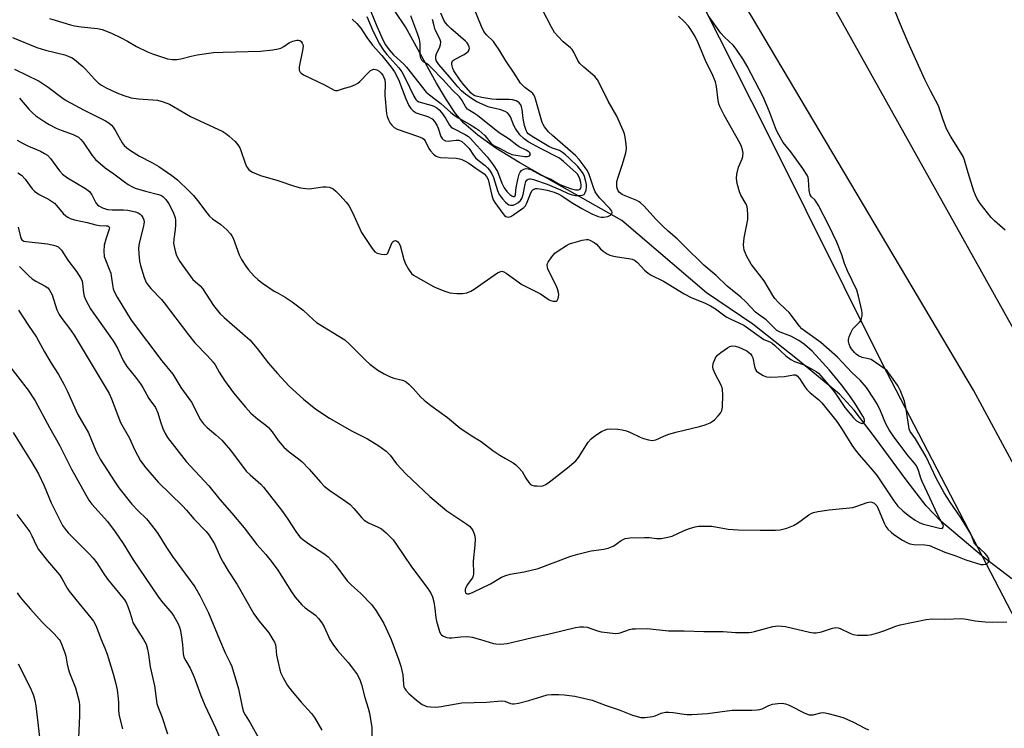
# Model space of a CAD drawing. Units: inches. Extents: x 1237767 to 1243767, y 533455 to 537455.
# Drawn here: x 1238785 to 1239104, y 536971 to 537201 of the extents above; entities that cross this region are included whole.
import ezdxf

# ---------------------------------------------------------------- set-up
doc = ezdxf.new("R2010")
doc.units = ezdxf.units.IN
doc.header["$MEASUREMENT"] = 0
for name, color, linetype in [('HYDRO-Single Line Stream', 4, 'Continuous'), ('NTRL-Trees', 3, 'Continuous'), ('TRANS-Road', 130, 'Continuous'), ('Undefined', 1, 'Continuous')]:
    doc.layers.add(name, color=color, linetype=linetype)

msp = doc.modelspace()

# ---------------------------------------------------------------- linework, layer by layer
at = {"layer": 'HYDRO-Single Line Stream'}
msp.add_polyline3d([(1239106.14, 537019.62, 0), (1239096.59, 537026.95, 0), (1239096.34, 537027.14, 0), (1239083.16, 537038.26, 0), (1239078.36, 537043.33, 0), (1239071.9, 537051.69, 0), (1239061.72, 537065.63, 0), (1239055.11, 537074.29, 0), (1239050.32, 537079.42, 0), (1239036.69, 537090.72, 0), (1239022.29, 537102.1, 0), (1239007.22, 537112.31, 0), (1238979.83, 537135.72, 0), (1238958.04, 537148.06, 0), (1238946.8, 537154.44, 0), (1238939.06, 537159.22, 0), (1238933.18, 537163.37, 0), (1238928.67, 537167.31, 0), (1238926.03, 537170.41, 0), (1238923.01, 537174.84, 0), (1238919.8, 537180.28, 0), (1238909.73, 537198.46, 0), (1238906.47, 537203.49, 0)], dxfattribs=at)
at = {"layer": 'NTRL-Trees'}
msp.add_lwpolyline([(1237766.76, 537455.14), (1238883.23, 537455.03), (1238905.53, 537410.44), (1238947, 537323.55), (1238958.85, 537297.88), (1238959.72, 537288.66), (1238979.92, 537257.34), (1239027.03, 537164), (1239064.2, 537089.42), (1239096.59, 537026.95), (1239108.64, 537003.71), (1239170.12, 536904.25), (1239218.58, 536837.67), (1239253.47, 536766.04), (1239271.29, 536714.73)], dxfattribs=at)
at = {"layer": 'TRANS-Road'}
msp.add_polyline3d([(1239299, 536714.14, 0), (1239289.83, 536733.53, 0), (1239280.37, 536752.78, 0), (1239270.61, 536771.88, 0), (1239260.86, 536787.85, 0), (1239251.35, 536803.96, 0), (1239242.07, 536820.2, 0), (1239233.03, 536836.58, 0), (1239224.23, 536853.09, 0), (1239166.49, 536950.28, 0), (1239140.36, 536994.37, 0), (1239093.74, 537080.78, 0), (1239016.06, 537211.91, 0), (1238950.73, 537323.05, 0), (1238896.47, 537420.13, 0), (1238881.17, 537455.03, 0), (1238904.36, 537455.02, 0), (1238905.42, 537452.83, 0), (1239015.75, 537263.43, 0), (1239110.72, 537093.41, 0), (1239205.68, 536930.6, 0), (1239292.51, 536777.46, 0), (1239326.45, 536700.51, 0)], dxfattribs=at)
at = {"layer": 'Undefined'}
for points, elevation in [([(1238794.46, 537201.21), (1238796.38, 537200.7), (1238801.25, 537199.21), (1238802.59, 537198.89), (1238804.78, 537198.49), (1238810.03, 537197.94), (1238811.56, 537197.64), (1238814.54, 537196.49), (1238817.67, 537194.98), (1238819.72, 537193.92), (1238822.66, 537192.13), (1238826.25, 537190.37), (1238827.88, 537189.74), (1238832.68, 537188.17), (1238834.35, 537187.88), (1238835.73, 537187.89), (1238837.06, 537188.15), (1238840.36, 537189.06), (1238842.28, 537189.49), (1238847.63, 537190.16), (1238850.7, 537190.34), (1238862.85, 537190.58), (1238866.86, 537191.05), (1238868.56, 537191.33), (1238869.37, 537191.57), (1238870.35, 537192.11), (1238872.24, 537193.41), (1238873.25, 537193.91), (1238874.6, 537194.17), (1238875.12, 537194.17), (1238875.59, 537194.05), (1238875.95, 537193.78), (1238876.37, 537193.2), (1238876.56, 537192.75), (1238876.65, 537192.24), (1238876.48, 537190.81), (1238875.33, 537185.6), (1238875.33, 537184.51), (1238875.64, 537183.82), (1238876.03, 537183.45), (1238876.76, 537182.99), (1238883.53, 537179.71), (1238886.63, 537178), (1238887.15, 537177.86), (1238887.81, 537177.92), (1238889.99, 537178.69), (1238892.03, 537179.14), (1238893.57, 537179.84), (1238894.31, 537180.27), (1238894.99, 537180.78), (1238897.85, 537183.75), (1238898.5, 537184.32), (1238898.95, 537184.61), (1238899.41, 537184.75), (1238900.08, 537184.71), (1238900.53, 537184.56), (1238901.23, 537184.1), (1238901.87, 537183.5), (1238902.42, 537182.82), (1238902.8, 537182.08), (1238903.05, 537181.29), (1238903.15, 537180.11), (1238903.13, 537176.4), (1238903.62, 537170.3), (1238903.83, 537169.46), (1238904.27, 537168.38), (1238904.82, 537167.34), (1238905.32, 537166.65), (1238906.13, 537165.89), (1238907.09, 537165.33), (1238914.02, 537163.02), (1238915.32, 537162.43), (1238915.7, 537162.12), (1238916.15, 537161.52), (1238917.38, 537159.04), (1238917.83, 537158.32), (1238918.8, 537157.25), (1238919.69, 537156.57), (1238920.3, 537156.34), (1238921.11, 537156.21), (1238926.2, 537155.93), (1238927.29, 537155.74), (1238928.07, 537155.49), (1238929.34, 537154.92), (1238930.3, 537154.38), (1238932.52, 537152.72), (1238935.21, 537150.86), (1238936.01, 537150.05), (1238936.52, 537149.03), (1238937.72, 537143.86), (1238938.19, 537142.49), (1238938.76, 537141.53), (1238941.28, 537138.07), (1238941.83, 537137.41), (1238942.25, 537137.08), (1238942.69, 537136.91), (1238943.16, 537136.87), (1238943.9, 537137.08), (1238944.88, 537137.66), (1238948.11, 537139.96), (1238948.6, 537140.47), (1238949.02, 537141.19), (1238950.27, 537144.39), (1238950.74, 537145.34), (1238951.03, 537145.69), (1238951.41, 537145.94), (1238951.9, 537146.09), (1238952.41, 537146.12), (1238953.92, 537145.94), (1238955.7, 537145.61), (1238957.98, 537144.92), (1238959.27, 537144.43), (1238960.44, 537143.74), (1238963.44, 537141.66), (1238966.87, 537139.62), (1238970.13, 537137.94), (1238972.14, 537137.05), (1238973.14, 537136.81), (1238973.92, 537136.79), (1238975.27, 537137.08), (1238976.22, 537137.49), (1238976.64, 537137.96), (1238976.7, 537138.35), (1238976.58, 537138.78), (1238975.93, 537139.67), (1238972.67, 537143.03), (1238971.67, 537144.36), (1238971.26, 537145.08), (1238970.8, 537146.17), (1238969.28, 537150.65), (1238968.69, 537151.85), (1238967.98, 537152.97), (1238965.99, 537155.57), (1238964.82, 537156.86), (1238957.38, 537163.27), (1238956.13, 537164.53), (1238954.79, 537166.11), (1238954.32, 537166.81), (1238954, 537167.53), (1238952.03, 537174.76), (1238951.66, 537175.84), (1238951.29, 537176.55), (1238950.97, 537176.96), (1238950.52, 537177.37), (1238948.4, 537178.81), (1238947.06, 537180.23), (1238944.94, 537183.54), (1238942.27, 537187.49), (1238940.1, 537191.09), (1238938.97, 537192.8), (1238938.25, 537193.72), (1238936.05, 537195.97), (1238935.19, 537197.03), (1238934.4, 537198.63), (1238932.07, 537204.48)], 340), ([(1238892.51, 537200.99), (1238893.98, 537199.59), (1238895.27, 537198.03), (1238897.21, 537195.08), (1238899.07, 537192.53), (1238902.07, 537189.2), (1238905.1, 537185.46), (1238906.24, 537183.88), (1238907.56, 537181.48), (1238909.92, 537175.16), (1238910.88, 537172.99), (1238911.51, 537172.04), (1238912.31, 537171.24), (1238913.27, 537170.65), (1238917.27, 537169.31), (1238918, 537168.96), (1238918.42, 537168.65), (1238919.13, 537167.84), (1238919.89, 537166.67), (1238920.35, 537165.63), (1238921.2, 537163.01), (1238921.63, 537162.32), (1238922.01, 537161.95), (1238922.73, 537161.61), (1238923.55, 537161.49), (1238924.38, 537161.54), (1238926.14, 537161.82), (1238927.06, 537161.77), (1238928, 537161.36), (1238929.03, 537160.47), (1238930.35, 537159.03), (1238931.78, 537156.9), (1238932.44, 537156.07), (1238933.3, 537155.32), (1238935.62, 537153.6), (1238936.35, 537152.85), (1238937.01, 537152.04), (1238937.71, 537150.92), (1238938.28, 537149.68), (1238939.62, 537145.46), (1238940.17, 537144.15), (1238941.15, 537142.78), (1238942.18, 537141.69), (1238942.83, 537141.12), (1238943.3, 537140.83), (1238943.81, 537140.69), (1238944.6, 537140.77), (1238945.37, 537141.07), (1238946.12, 537141.49), (1238946.99, 537142.2), (1238947.44, 537142.89), (1238947.91, 537144.18), (1238948.55, 537147.52), (1238948.78, 537148.34), (1238949.17, 537148.94), (1238949.49, 537149.15), (1238949.91, 537149.24), (1238950.41, 537149.21), (1238951.2, 537149.03), (1238955.68, 537147.55), (1238959.96, 537145.73), (1238962.49, 537144.51), (1238963.73, 537144.05), (1238964.8, 537143.88), (1238966.22, 537143.87), (1238967.01, 537143.95), (1238967.66, 537144.22), (1238968.02, 537144.78), (1238968.24, 537145.53), (1238968.39, 537146.61), (1238968.39, 537147.41), (1238968.21, 537148.43), (1238967.71, 537149.98), (1238967.27, 537150.99), (1238966.81, 537151.74), (1238965.55, 537153.22), (1238962.64, 537156.11), (1238961.58, 537157.08), (1238960.64, 537157.82), (1238959.63, 537158.42), (1238957.37, 537159.15), (1238956.17, 537159.72), (1238950.8, 537162.94), (1238949.42, 537163.96), (1238949.14, 537164.3), (1238948.82, 537164.89), (1238948.33, 537166.57), (1238947.9, 537168.81), (1238947.56, 537171.72), (1238947.4, 537172.56), (1238947.1, 537173.24), (1238946.6, 537173.85), (1238946.21, 537174.16), (1238945.57, 537174.5), (1238944.45, 537174.81), (1238943.33, 537174.91), (1238939.27, 537174.94), (1238937.69, 537175.06), (1238934.46, 537175.57), (1238932.64, 537176.01), (1238931.84, 537176.36), (1238931.04, 537176.97), (1238928.63, 537179.77), (1238927.51, 537181.27), (1238925.49, 537184.27), (1238925.11, 537185.05), (1238924.85, 537185.85), (1238924.75, 537186.37), (1238924.76, 537186.87), (1238925.05, 537187.46), (1238925.65, 537187.97), (1238928.79, 537189.6), (1238929.49, 537190.05), (1238930.06, 537190.54), (1238930.44, 537191.1), (1238930.49, 537191.57), (1238930.4, 537192.08), (1238930.1, 537192.82), (1238929.77, 537193.3), (1238929.18, 537193.92), (1238924.47, 537197.96), (1238923.44, 537198.94), (1238922.72, 537199.78), (1238922.21, 537200.63), (1238921.27, 537202.99)], 338), ([(1238898.61, 537203.47), (1238900.47, 537198.69), (1238902.53, 537194.08), (1238903.3, 537192.65), (1238904.49, 537191.08), (1238905.93, 537189.41), (1238909.19, 537186.42), (1238910.16, 537185.43), (1238916.46, 537177.38), (1238917.58, 537176.44), (1238921.24, 537173.67), (1238924.47, 537170.72), (1238925.4, 537169.97), (1238926.84, 537169.07), (1238930.56, 537166.99), (1238932.58, 537165.72), (1238933.53, 537165.03), (1238935.45, 537163.28), (1238937.58, 537160.73), (1238938.38, 537160.06), (1238940.22, 537159.16), (1238942.77, 537157.75), (1238944.27, 537157.13), (1238945.53, 537156.88), (1238948.46, 537156.53), (1238949.28, 537156.51), (1238949.92, 537156.72), (1238950.16, 537157.01), (1238950.23, 537157.34), (1238950.08, 537157.68), (1238949.76, 537158.01), (1238948.86, 537158.56), (1238946.55, 537159.66), (1238945.81, 537160.11), (1238943.37, 537162.15), (1238940.11, 537164.2), (1238935.41, 537167.9), (1238933.15, 537169.78), (1238932.17, 537170.45), (1238930.53, 537171.4), (1238929.9, 537171.88), (1238929.19, 537172.7), (1238927.93, 537174.94), (1238927.27, 537175.84), (1238924.99, 537177.96), (1238921.83, 537181.49), (1238918.09, 537185.37), (1238917.2, 537186.16), (1238915.62, 537187.2), (1238915.06, 537187.68), (1238914.73, 537188.37), (1238914.52, 537189.45), (1238914.48, 537193.14), (1238914.28, 537194.41), (1238913.75, 537196.04), (1238911.47, 537202.13)], 334), ([(1239000, 537127.49), (1238997.81, 537129.86), (1238994.84, 537132.32), (1238993.17, 537133.92), (1238991, 537136.12), (1238986.99, 537140.46), (1238985.94, 537141.48), (1238985.48, 537141.83), (1238984.71, 537142.24), (1238980.88, 537143.7), (1238979.92, 537144.14), (1238979.09, 537144.78), (1238978.63, 537145.39), (1238978.43, 537145.88), (1238978.26, 537146.69), (1238978.19, 537147.53), (1238978.25, 537148.38), (1238978.57, 537149.52), (1238980.08, 537154.04), (1238981.09, 537157.71), (1238981.35, 537159.13), (1238981.28, 537160.52), (1238980.96, 537162.76), (1238980.71, 537163.86), (1238980.31, 537164.96), (1238978.23, 537169.52), (1238975.38, 537174.45), (1238972.95, 537179.51), (1238971.95, 537181.33), (1238971.05, 537182.4), (1238967.57, 537185.42), (1238966.29, 537186.65), (1238965.61, 537187.6), (1238964.35, 537190.28), (1238963.77, 537191.18), (1238963.22, 537191.74), (1238960.85, 537193.68), (1238959.23, 537195.37), (1238958.09, 537196.69), (1238957.03, 537198.44), (1238954.08, 537204.19)], 342), ([(1239104.04, 537132.6), (1239100.49, 537135.65), (1239099.43, 537136.69), (1239095.9, 537141.29), (1239094.8, 537142.96), (1239094.33, 537143.98), (1239093.86, 537145.3), (1239091.99, 537151.17), (1239090.8, 537155.26), (1239090.34, 537156.49), (1239089.74, 537157.62), (1239086.33, 537163.04), (1239085.04, 537165.47), (1239083.76, 537168.67), (1239082.43, 537172.89), (1239079.79, 537177.74), (1239078.02, 537181.42), (1239072.43, 537193.7), (1239069.72, 537200), (1239067.99, 537204.38)], 348), ([(1238897.28, 537201.91), (1238899.34, 537196.96), (1238901.34, 537193), (1238902.6, 537191.09), (1238903.76, 537189.55), (1238907.61, 537185.24), (1238908.63, 537183.88), (1238909.72, 537181.9), (1238912.48, 537176.06), (1238913.18, 537174.91), (1238913.54, 537174.56), (1238914.1, 537174.24), (1238918.41, 537173.04), (1238919.21, 537172.73), (1238919.92, 537172.31), (1238920.7, 537171.63), (1238921.4, 537170.79), (1238922.72, 537168.86), (1238924.02, 537166.67), (1238924.58, 537166.02), (1238925.14, 537165.67), (1238929.16, 537163.64), (1238930.14, 537163.02), (1238930.77, 537162.46), (1238936.22, 537156.42), (1238938.16, 537153.81), (1238939.57, 537151.58), (1238940.99, 537147.9), (1238941.7, 537146.38), (1238942.56, 537145.16), (1238943.52, 537144.21), (1238944.2, 537143.76), (1238944.63, 537143.57), (1238945.01, 537143.53), (1238945.28, 537143.72), (1238945.37, 537144.02), (1238945.47, 537145.52), (1238945.7, 537146.94), (1238946.22, 537149.49), (1238946.57, 537150.76), (1238946.91, 537151.43), (1238947.4, 537151.96), (1238948.09, 537152.35), (1238948.84, 537152.56), (1238949.56, 537152.51), (1238950.34, 537152.24), (1238953.51, 537150.57), (1238956.8, 537149.1), (1238959.81, 537147.45), (1238961.76, 537146.61), (1238963.56, 537146.02), (1238964.83, 537145.71), (1238965.8, 537145.69), (1238966.39, 537145.93), (1238966.61, 537146.27), (1238966.71, 537146.72), (1238966.71, 537147.24), (1238966.56, 537148.09), (1238966.23, 537149.23), (1238965.9, 537150.05), (1238965.51, 537150.73), (1238965.08, 537151.25), (1238960.93, 537154.9), (1238959.61, 537155.91), (1238953.51, 537159.04), (1238949.53, 537161.23), (1238948.17, 537162.17), (1238946.86, 537163.55), (1238945.37, 537165.55), (1238944.88, 537166.52), (1238943.79, 537169.36), (1238943.36, 537170.04), (1238942.81, 537170.61), (1238942.08, 537171.06), (1238940.7, 537171.6), (1238939.84, 537171.83), (1238937.31, 537172.32), (1238936.54, 537172.56), (1238932.9, 537174.25), (1238931.14, 537175.3), (1238929.18, 537176.66), (1238927.9, 537177.8), (1238926.71, 537179.04), (1238924.07, 537182.31), (1238920.6, 537186.26), (1238920.1, 537186.93), (1238919.75, 537187.62), (1238919.59, 537188.34), (1238919.61, 537189.06), (1238919.86, 537189.78), (1238920.91, 537192), (1238921.15, 537192.81), (1238921.23, 537193.6), (1238920.9, 537194.66), (1238919.43, 537197.54), (1238919.02, 537198.84), (1238918.57, 537200.94)], 336), ([(1239000, 537200.23), (1238998.18, 537201.96)], 344), ([(1239000, 537035.26), (1239001.72, 537035.96), (1239003.55, 537036.5), (1239004.68, 537036.67), (1239006.41, 537036.72), (1239009.03, 537036.64), (1239014.3, 537035.71), (1239017.51, 537035.47), (1239024.61, 537035.36), (1239029.65, 537035.39), (1239031.12, 537035.5), (1239033.33, 537036.08), (1239035.47, 537036.89), (1239036.69, 537037.66), (1239040.44, 537040.4), (1239041.18, 537040.83), (1239041.94, 537041.13), (1239043.3, 537041.46), (1239046.99, 537041.97), (1239054.63, 537042.78), (1239055.99, 537043.15), (1239059.26, 537044.39), (1239059.81, 537044.51), (1239060.33, 537044.52), (1239060.82, 537044.42), (1239061.52, 537044.13), (1239061.92, 537043.86), (1239062.38, 537043.33), (1239063, 537042.13), (1239064.88, 537037.39), (1239065.3, 537036.61), (1239066, 537035.71), (1239067.02, 537034.69), (1239067.91, 537034.01), (1239070.75, 537032.16), (1239072.15, 537031.36), (1239073.15, 537030.99), (1239074.46, 537030.71), (1239077.92, 537030.66), (1239079.46, 537030.38), (1239084.43, 537028.28), (1239088.01, 537027.08), (1239091.26, 537025.75), (1239096.14, 537024.31), (1239096.97, 537024.21), (1239097.73, 537024.39), (1239098.19, 537024.64), (1239098.56, 537024.97), (1239098.79, 537025.36), (1239098.83, 537025.56), (1239098.71, 537026.22), (1239098.2, 537027.11), (1239097.37, 537027.97), (1239094.7, 537030.38), (1239093.98, 537031.26), (1239093.03, 537033.8), (1239092.37, 537035.07), (1239089.77, 537039.25), (1239086.13, 537044.51), (1239084.22, 537047.54), (1239081.65, 537052.25), (1239078.39, 537059.18), (1239074.94, 537065.01), (1239073.27, 537067.36), (1239072.93, 537068.16), (1239072.74, 537069.02), (1239071.93, 537074.64), (1239071.36, 537077.22), (1239070.08, 537080.54), (1239069.56, 537081.61), (1239069.1, 537082.38), (1239066.34, 537086.29), (1239065.78, 537086.98), (1239065.14, 537087.58), (1239062.04, 537089.77), (1239060.56, 537090.68), (1239059.78, 537090.97), (1239057.66, 537091.32), (1239056.44, 537091.9), (1239055.77, 537092.38), (1239055.17, 537092.99), (1239054.27, 537094.11), (1239053.82, 537094.86), (1239053.48, 537095.68), (1239053.29, 537096.53), (1239053.29, 537097.23), (1239053.46, 537098), (1239053.99, 537099.33), (1239054.66, 537100.59), (1239055.17, 537101.22), (1239056.81, 537102.78), (1239057.31, 537103.46), (1239057.5, 537103.98), (1239057.64, 537104.84), (1239057.68, 537105.73), (1239057.61, 537106.62), (1239056.53, 537111.23), (1239055.96, 537113.22), (1239052.94, 537119.45), (1239052, 537121.86), (1239051.09, 537124.65), (1239049.42, 537128.68), (1239046.9, 537134.11), (1239043.58, 537140.59), (1239042.69, 537142.04), (1239042.34, 537142.47), (1239041.32, 537143.43), (1239040.87, 537144.11), (1239040.56, 537145.5), (1239040.34, 537148.92), (1239040.16, 537149.7), (1239039.86, 537150.44), (1239038.51, 537152.6), (1239034.54, 537157.96), (1239032.12, 537161.08), (1239030.68, 537163.48), (1239029.94, 537164.97), (1239027.7, 537170.95), (1239025.64, 537175.82), (1239020.45, 537185.82), (1239019.27, 537187.77), (1239016.99, 537191.2), (1239015.86, 537192.53), (1239013.09, 537195.14), (1239011.95, 537196.48), (1239008.08, 537201.72)], 346), ([(1239000, 537067.75), (1239004.99, 537068.95), (1239006.87, 537069.58), (1239008.43, 537070.21), (1239009.15, 537070.64), (1239009.82, 537071.2), (1239011.07, 537072.42), (1239011.81, 537073.3), (1239012.27, 537074.2), (1239012.48, 537075.22), (1239012.57, 537079.28), (1239012.48, 537080.99), (1239012.34, 537081.55), (1239012.01, 537082.36), (1239010.11, 537086.06), (1239009.43, 537087.59), (1239009.27, 537088.36), (1239009.44, 537089.4), (1239010.17, 537091.2), (1239010.79, 537092.1), (1239011.88, 537093.01), (1239014.04, 537094.49), (1239014.77, 537094.89), (1239015.55, 537095.1), (1239016.66, 537095), (1239017.76, 537094.69), (1239020.29, 537093.46), (1239020.96, 537093.01), (1239021.55, 537092.49), (1239021.96, 537091.91), (1239022.24, 537091.22), (1239022.82, 537088.44), (1239023.15, 537087.41), (1239023.46, 537086.97), (1239023.88, 537086.6), (1239025.64, 537085.53), (1239026.73, 537085.1), (1239028.14, 537084.97), (1239032.47, 537085.15), (1239035.4, 537085.75), (1239036.11, 537085.68), (1239036.63, 537085.38), (1239037.34, 537084.56), (1239039.06, 537081.88), (1239039.73, 537080.97), (1239040.7, 537079.99), (1239043.62, 537077.63), (1239044.63, 537076.7), (1239049.42, 537070.62), (1239051.24, 537068.06), (1239054.35, 537062.99), (1239055.4, 537061.41), (1239056.66, 537059.81), (1239061.04, 537054.84), (1239062.53, 537052.99), (1239067.88, 537044.92), (1239069.27, 537043.16), (1239070.97, 537041.6), (1239072.96, 537039.93), (1239074.81, 537038.62), (1239076.31, 537037.75), (1239077.54, 537037.29), (1239082.68, 537035.99), (1239083.58, 537035.95), (1239083.74, 537036.02), (1239083.95, 537036.33), (1239083.98, 537036.77), (1239083.84, 537037.25), (1239082.02, 537040.46), (1239079.63, 537045.88), (1239077.1, 537051.15), (1239076.67, 537052.26), (1239075.88, 537054.78), (1239075.23, 537056.24), (1239074.61, 537057.14), (1239072.52, 537059.49), (1239070.03, 537062.91), (1239067.9, 537065.66), (1239066.42, 537067.87), (1239065.32, 537069.83), (1239063.62, 537074.07), (1239062.63, 537076.1), (1239061.61, 537077.81), (1239059.05, 537081.65), (1239057.03, 537083.99), (1239054.32, 537086.52), (1239051.32, 537089.78), (1239049.65, 537091.47), (1239044.25, 537096.2), (1239039.28, 537099.79), (1239038.16, 537100.69), (1239037.34, 537101.49), (1239033.99, 537105.88), (1239032.97, 537106.93), (1239030.56, 537109.14), (1239029.4, 537110.44), (1239028.75, 537111.42), (1239025.97, 537116.15), (1239021.78, 537121.62), (1239021.16, 537122.57), (1239020.35, 537124.06), (1239019.74, 537125.33), (1239019.47, 537126.12), (1239019.3, 537126.96), (1239019.26, 537127.81), (1239019.46, 537130.08), (1239020.66, 537136.06), (1239020.7, 537137.46), (1239020.55, 537139.41), (1239020.41, 537140.22), (1239020.12, 537141), (1239018.43, 537143.97), (1239017.95, 537144.99), (1239017.19, 537147.73), (1239016.94, 537149.39), (1239017.11, 537150.8), (1239017.67, 537153.05), (1239018.76, 537155.7), (1239019.02, 537156.5), (1239019.11, 537157.55), (1239018.96, 537158.62), (1239018.59, 537159.71), (1239018.12, 537160.69), (1239012.98, 537169.84), (1239011.58, 537172.73), (1239011.27, 537173.55), (1239011.02, 537174.61), (1239010.47, 537179.23), (1239010.18, 537180.64), (1239008.94, 537183.53), (1239007.12, 537187.06), (1239004.58, 537193.28), (1239003.56, 537195.34), (1239002.16, 537197.63), (1239001.38, 537198.69), (1239000, 537200.23)], 344), ([(1238782.55, 537195.11), (1238790.34, 537191.81), (1238793.15, 537190.95), (1238799.43, 537189.44), (1238801.08, 537188.83), (1238801.86, 537188.42), (1238802.58, 537187.93), (1238805.29, 537185.69), (1238806.12, 537184.84), (1238809.02, 537181.51), (1238810.39, 537180.23), (1238811.33, 537179.59), (1238812.85, 537178.74), (1238816.35, 537177.1), (1238818.53, 537176.26), (1238820.99, 537175.53), (1238823.31, 537175.23), (1238829.52, 537174.7), (1238831.33, 537174.25), (1238833.39, 537173.42), (1238834.66, 537172.74), (1238840.16, 537169.45), (1238850.62, 537164.55), (1238851.59, 537163.93), (1238852.71, 537163.05), (1238854.64, 537161.37), (1238855.51, 537160.25), (1238856.09, 537159.27), (1238856.45, 537158.48), (1238857.86, 537154.31), (1238858.3, 537153.24), (1238858.57, 537152.77), (1238859.08, 537152.21), (1238860.25, 537151.46), (1238862.86, 537150.32), (1238868.46, 537148.75), (1238873.86, 537146.89), (1238875.75, 537146.37), (1238877.49, 537146.08), (1238878.65, 537146.02), (1238882.96, 537146.64), (1238884.1, 537146.7), (1238885.17, 537146.52), (1238886.34, 537145.97), (1238887.18, 537145.29), (1238888.56, 537143.94), (1238890.52, 537141.74), (1238891.41, 537140.59), (1238892.61, 537138.31), (1238895.56, 537131.91), (1238899.02, 537126.67), (1238899.89, 537125.61), (1238900.59, 537125.2), (1238901.97, 537124.83), (1238903.06, 537124.71), (1238903.75, 537124.86), (1238904.07, 537125.19), (1238904.31, 537125.65), (1238905.11, 537127.85), (1238905.5, 537128.58), (1238905.81, 537128.95), (1238906.16, 537129.2), (1238906.54, 537129.25), (1238906.93, 537129.09), (1238907.31, 537128.81), (1238907.64, 537128.43), (1238908.01, 537127.66), (1238909.26, 537123.07), (1238909.73, 537121.68), (1238910.74, 537119.94), (1238911.77, 537118.58), (1238912.42, 537118.02), (1238913.17, 537117.55), (1238918.84, 537114.37), (1238920.08, 537113.77), (1238922.47, 537112.8), (1238924.11, 537112.33), (1238926.37, 537112.06), (1238928.28, 537112.05), (1238929.64, 537112.31), (1238930.99, 537112.9), (1238932.01, 537113.5), (1238939.57, 537118.77), (1238940.31, 537119.16), (1238940.98, 537119.29), (1238941.64, 537119.09), (1238942.37, 537118.65), (1238947.45, 537115.01), (1238953.49, 537111.96), (1238956.32, 537110.09), (1238956.83, 537109.85), (1238957.61, 537109.63), (1238958.12, 537109.57), (1238958.58, 537109.61), (1238958.93, 537109.84), (1238959.26, 537110.5), (1238959.45, 537111.61), (1238959.37, 537112.46), (1238959.04, 537113.59), (1238958.61, 537114.67), (1238956.36, 537119.08), (1238955.9, 537120.13), (1238955.76, 537120.63), (1238955.71, 537121.3), (1238955.8, 537121.79), (1238956.02, 537122.29), (1238957.16, 537123.99), (1238958.1, 537125.11), (1238959.23, 537125.96), (1238961.9, 537127.63), (1238962.9, 537128.15), (1238963.97, 537128.54), (1238967.02, 537129.38), (1238968.39, 537129.6), (1238968.92, 537129.54), (1238969.44, 537129.38), (1238970.93, 537128.61), (1238971.6, 537128.08), (1238972.98, 537126.58), (1238973.82, 537125.81), (1238975.04, 537124.98), (1238976.01, 537124.48), (1238976.68, 537124.25), (1238977.82, 537124.03), (1238982.63, 537123.36), (1238983.15, 537123.21), (1238983.9, 537122.85), (1238984.87, 537122.09), (1238987.21, 537119.63), (1238988.37, 537118.66), (1238989.39, 537118.07), (1238993.33, 537116.04), (1239000, 537112.03)], 342), ([(1238783.18, 537184.75), (1238791.1, 537180.93), (1238794.06, 537178.92), (1238798.47, 537175.58), (1238799.91, 537174.61), (1238805.47, 537171.64), (1238812.64, 537168.05), (1238813.76, 537167.36), (1238814.55, 537166.69), (1238815.08, 537166.03), (1238815.99, 537164.59), (1238818.04, 537160.96), (1238818.72, 537160.07), (1238819.5, 537159.29), (1238820.69, 537158.44), (1238823.68, 537156.57), (1238827.65, 537154.52), (1238829.86, 537153.23), (1238834.13, 537150.32), (1238835.95, 537148.92), (1238839.73, 537145.29), (1238841.09, 537143.82), (1238842.38, 537142.28), (1238845.43, 537138.18), (1238846.33, 537137.12), (1238847.33, 537136.28), (1238850.01, 537134.44), (1238851.92, 537132.68), (1238853.11, 537131.44), (1238853.59, 537130.74), (1238853.95, 537129.98), (1238855.87, 537124.65), (1238856.62, 537123.12), (1238858.07, 537120.9), (1238858.95, 537119.71), (1238860.78, 537117.74), (1238862.06, 537116.49), (1238863.45, 537115.47), (1238867.29, 537112.9), (1238868.52, 537112.15), (1238870.84, 537110.9), (1238873.05, 537109.37), (1238876.65, 537106.68), (1238879.85, 537103.62), (1238880.99, 537102.7), (1238890.18, 537097.06), (1238891.64, 537095.72), (1238896.92, 537090.36), (1238898.28, 537089.22), (1238900.87, 537087.26), (1238902.84, 537086.06), (1238904.62, 537085.14), (1238906, 537084.69), (1238908.86, 537084.03), (1238909.64, 537083.68), (1238910.1, 537083.38), (1238910.91, 537082.68), (1238912.27, 537081.32), (1238914.8, 537078.44), (1238915.8, 537077.48), (1238917.99, 537075.74), (1238923.34, 537071.87), (1238927.37, 537068.54), (1238930.76, 537066.29), (1238934.25, 537064.16), (1238938.11, 537061.23), (1238940.35, 537059.72), (1238942.12, 537058.6), (1238944.62, 537057.24), (1238945.54, 537056.61), (1238946.52, 537055.64), (1238947.57, 537054.36), (1238948.78, 537052.2), (1238949.7, 537050.8), (1238950.24, 537050.23), (1238950.67, 537049.98), (1238951.44, 537049.79), (1238952.27, 537049.72), (1238953.39, 537049.7), (1238954.21, 537049.79), (1238955.22, 537050.2), (1238956.85, 537051.34), (1238962.27, 537055.59), (1238964.91, 537057.87), (1238965.78, 537058.96), (1238968.95, 537063.86), (1238969.86, 537065.02), (1238970.53, 537065.57), (1238971.74, 537066.39), (1238973.24, 537067.32), (1238974.28, 537067.84), (1238975.11, 537068.08), (1238976.26, 537068.19), (1238978.56, 537068.08), (1238979.98, 537067.89), (1238981.33, 537067.54), (1238982.64, 537067.08), (1238985.74, 537065.57), (1238986.84, 537065.14), (1238988.53, 537064.63), (1238989.66, 537064.47), (1238990.83, 537064.71), (1238993.41, 537065.86), (1238994.79, 537066.35), (1238997.37, 537067.1), (1239000, 537067.75)], 344), ([(1238784.75, 537175.38), (1238787.77, 537171.85), (1238788.97, 537170.62), (1238790.09, 537169.72), (1238792.93, 537167.72), (1238794.39, 537166.81), (1238796.66, 537165.69), (1238798.25, 537165.03), (1238802.15, 537163.63), (1238803.84, 537162.73), (1238804.66, 537162), (1238805.38, 537161.14), (1238808.26, 537156.8), (1238809.36, 537155.47), (1238812.49, 537152.87), (1238815.32, 537150.91), (1238818.74, 537148.25), (1238819.92, 537147.45), (1238821.15, 537146.73), (1238822.2, 537146.27), (1238825.6, 537145.29), (1238829.81, 537144.2), (1238830.56, 537143.91), (1238831.19, 537143.54), (1238832.17, 537142.58), (1238833.11, 537141.18), (1238834.45, 537138.62), (1238835.19, 537136.75), (1238835.34, 537135.74), (1238835.31, 537134.27), (1238835.18, 537132.8), (1238834.75, 537129.73), (1238834.7, 537128.4), (1238834.86, 537127.27), (1238835.18, 537125.87), (1238835.5, 537124.77), (1238835.82, 537123.98), (1238836.74, 537122.51), (1238840.22, 537117.5), (1238840.96, 537116.63), (1238843.24, 537114.58), (1238844, 537113.74), (1238847.64, 537108.17), (1238849.78, 537105.52), (1238851.02, 537104.34), (1238857.82, 537098.42), (1238859.32, 537097.03), (1238861.78, 537094.28), (1238865.34, 537089.63), (1238868.34, 537086.19), (1238872.15, 537082.07), (1238876.7, 537077.84), (1238880.76, 537074.57), (1238885.18, 537071.67), (1238892.25, 537067.63), (1238897.45, 537065.03), (1238901.18, 537062.67), (1238903.53, 537061.01), (1238904.86, 537059.73), (1238906.91, 537056.92), (1238909.89, 537053.67), (1238917.69, 537046.28), (1238923.14, 537041.67), (1238929.7, 537037.32), (1238930.53, 537036.67), (1238931.19, 537035.97), (1238931.61, 537035.28), (1238932.04, 537034.22), (1238932.28, 537033.4), (1238932.38, 537032.54), (1238932.28, 537030.48), (1238931.69, 537025.37), (1238931.8, 537021.21), (1238931.71, 537020.64), (1238931.46, 537019.99), (1238929.79, 537017.7), (1238929.3, 537016.74), (1238929.15, 537016.25), (1238929.12, 537015.53), (1238929.24, 537015.13), (1238929.5, 537014.88), (1238929.89, 537014.78), (1238930.35, 537014.8), (1238931.68, 537015.28), (1238937.3, 537018.01), (1238940.9, 537020.11), (1238942.26, 537020.74), (1238943.67, 537021.11), (1238948.25, 537021.89), (1238952.73, 537023.02), (1238963.29, 537026.92), (1238965.57, 537027.64), (1238969.91, 537028.7), (1238973.97, 537029.22), (1238975.38, 537029.53), (1238976.46, 537029.94), (1238977.23, 537030.33), (1238979.66, 537032.06), (1238980.95, 537032.73), (1238982.39, 537032.95), (1238987.18, 537033.05), (1238988.65, 537032.98), (1238991.13, 537032.67), (1238992.54, 537032.74), (1238994.78, 537033.13), (1238996.15, 537033.49), (1239000, 537035.26)], 346), ([(1238784.04, 537161.83), (1238785.74, 537160.77), (1238787.74, 537159.82), (1238791.6, 537158.19), (1238792.91, 537157.5), (1238793.89, 537156.88), (1238794.87, 537155.86), (1238797.74, 537151.81), (1238798.72, 537150.75), (1238800.32, 537149.58), (1238806.17, 537146.16), (1238807.46, 537145.19), (1238808.25, 537144.09), (1238809.55, 537141.47), (1238810.08, 537140.82), (1238810.48, 537140.48), (1238811.66, 537139.86), (1238813.26, 537139.36), (1238814.8, 537139.18), (1238818.46, 537139.16), (1238819.87, 537139.05), (1238822.37, 537138.52), (1238823.17, 537138.22), (1238823.89, 537137.78), (1238824.3, 537137.41), (1238824.75, 537136.73), (1238825.04, 537135.97), (1238825.15, 537135.17), (1238824.86, 537133.53), (1238823.48, 537128.44), (1238823.34, 537126.75), (1238823.4, 537125), (1238823.67, 537122.62), (1238823.93, 537121.17), (1238825.18, 537117.31), (1238825.82, 537115.7), (1238826.43, 537114.76), (1238827.34, 537113.68), (1238830.72, 537110.16), (1238831.66, 537109.08), (1238839.47, 537098.73), (1238841.57, 537096.07), (1238845.69, 537091.88), (1238847.54, 537089.84), (1238848.13, 537088.97), (1238849.46, 537086.61), (1238851.16, 537083.9), (1238854.12, 537079.95), (1238857.96, 537075.28), (1238859.71, 537073.31), (1238861.94, 537071.35), (1238864.54, 537069.44), (1238865.41, 537068.71), (1238866.63, 537067.31), (1238868.55, 537064.48), (1238870.42, 537062.31), (1238872.16, 537060.76), (1238875.17, 537058.46), (1238876.29, 537057.5), (1238878.56, 537055.16), (1238882.27, 537050.94), (1238883.48, 537049.69), (1238885.26, 537048.25), (1238890.35, 537044.81), (1238891.87, 537043.68), (1238893.09, 537042.46), (1238895.66, 537039.36), (1238896.42, 537038.63), (1238897.77, 537037.78), (1238900.97, 537036.34), (1238901.98, 537035.78), (1238903.52, 537034.48), (1238905.78, 537032.22), (1238906.81, 537030.81), (1238911.72, 537023.53), (1238917.05, 537016.48), (1238918.12, 537014.8), (1238918.55, 537013.79), (1238918.96, 537012.21), (1238919.27, 537010.01), (1238919.56, 537006.95), (1238919.77, 537005.85), (1238920.78, 537002.57), (1238921.12, 537001.83), (1238921.43, 537001.42), (1238921.84, 537001.11), (1238922.33, 537000.88), (1238923.12, 537000.62), (1238923.94, 537000.46), (1238924.77, 537000.45), (1238927.69, 537000.85), (1238929.93, 537000.92), (1238931.33, 537000.74), (1238934.09, 537000)], 348), ([(1238784.28, 537151.2), (1238785.4, 537150.41), (1238786.56, 537149.15), (1238788.84, 537146.06), (1238789.66, 537145.22), (1238791.12, 537144.22), (1238794.19, 537142.7), (1238796.06, 537141.35), (1238796.88, 537140.53), (1238798.92, 537138.06), (1238799.77, 537137.28), (1238800.46, 537136.78), (1238801.22, 537136.4), (1238802.61, 537135.97), (1238806.69, 537135.08), (1238809.52, 537134.34), (1238810.68, 537134.15), (1238812.89, 537134.06), (1238813.36, 537133.97), (1238813.72, 537133.77), (1238813.88, 537133.42), (1238813.83, 537132.96), (1238812.72, 537129.71), (1238812.23, 537127.79), (1238812.11, 537125.79), (1238812.23, 537124.09), (1238812.58, 537122.98), (1238813.85, 537120.01), (1238814.32, 537118.68), (1238814.5, 537117.83), (1238814.85, 537114.93), (1238815.16, 537113.55), (1238815.42, 537112.74), (1238816.38, 537110.94), (1238820.98, 537103.41), (1238830.84, 537090.32), (1238834.39, 537085.95), (1238836.98, 537081.67), (1238840.47, 537076.92), (1238843.43, 537071.19), (1238844.33, 537069.83), (1238845.5, 537068.61), (1238848.4, 537066.3), (1238850.29, 537064.53), (1238853.11, 537061.31), (1238858.21, 537054.54), (1238859.45, 537053.32), (1238862.88, 537050.34), (1238863.82, 537049.35), (1238869.58, 537041.86), (1238871.43, 537039.24), (1238874.53, 537034.6), (1238875.6, 537033.25), (1238876.45, 537032.49), (1238878.52, 537030.97), (1238883.61, 537027.63), (1238884.75, 537026.75), (1238886.86, 537024.34), (1238890.85, 537019), (1238892.3, 537017.58), (1238895.21, 537014.98), (1238898.91, 537011.18), (1238900.28, 537009.25), (1238902.78, 537005.09), (1238903.44, 537003.78), (1238905.1, 537000)], 350), ([(1238784.38, 537133.6), (1238785.21, 537130.07), (1238785.57, 537129.46), (1238786.18, 537129.1), (1238786.95, 537128.92), (1238793.88, 537128.16), (1238795.8, 537127.79), (1238796.56, 537127.55), (1238797.26, 537127.2), (1238797.86, 537126.72), (1238798.39, 537126.15), (1238800.42, 537122.93), (1238803.28, 537119.18), (1238804.76, 537116.81), (1238805.06, 537116.07), (1238805.23, 537115.32), (1238805.55, 537112.31), (1238805.74, 537111.23), (1238806.27, 537109.92), (1238807.72, 537107.13), (1238808.69, 537105.68), (1238815.12, 537096.71), (1238816.49, 537094.4), (1238818.36, 537090.41), (1238819.55, 537088.38), (1238822.39, 537084.95), (1238823.98, 537082.85), (1238824.77, 537081.63), (1238826.67, 537078.1), (1238828.87, 537075.18), (1238829.63, 537073.42), (1238830.43, 537070.51), (1238831.22, 537068.31), (1238831.92, 537066.72), (1238832.67, 537065.47), (1238838.76, 537057.69), (1238846.05, 537049.8), (1238849.66, 537045.38), (1238853.56, 537040.91), (1238857.5, 537036.17), (1238861.61, 537030.76), (1238864.52, 537027.49), (1238866.3, 537025.36), (1238868.42, 537022.46), (1238872.85, 537015.37), (1238874.08, 537013.69), (1238876.25, 537011.23), (1238877.29, 537010.17), (1238880.63, 537007.79), (1238881.66, 537006.8), (1238882.69, 537005.34), (1238883.46, 537004.06), (1238885.24, 537000)], 352), ([(1239000, 537112.03), (1239002.32, 537110.84), (1239006.82, 537108.93), (1239008.54, 537108.1), (1239010.17, 537107.08), (1239013.64, 537104.52), (1239014.92, 537103.85), (1239019.31, 537101.82), (1239025.11, 537097.68), (1239025.88, 537097.23), (1239027.78, 537096.41), (1239028.54, 537095.98), (1239029.43, 537095.24), (1239032.93, 537091.9), (1239034.54, 537090.69), (1239035.78, 537090.02), (1239038.92, 537088.92), (1239041.28, 537087.71), (1239042.81, 537086.82), (1239043.5, 537086.28), (1239044.34, 537085.44), (1239048.01, 537081.12), (1239049.05, 537079.7), (1239052.06, 537075.14), (1239054.83, 537071.84), (1239055.89, 537070.87), (1239057.03, 537070.16), (1239057.68, 537069.99), (1239058.19, 537070.24), (1239058.38, 537070.6), (1239058.39, 537071.05), (1239058.27, 537071.56), (1239057.9, 537072.35), (1239055.26, 537076.56), (1239053.33, 537079.33), (1239050.98, 537082.47), (1239047.12, 537087.25), (1239041.47, 537093.4), (1239038.98, 537095.59), (1239037.15, 537096.84), (1239034.53, 537098.25), (1239031.11, 537099.51), (1239030.42, 537099.85), (1239030.03, 537100.14), (1239026.58, 537103.51), (1239024.01, 537105.34), (1239023.13, 537106.06), (1239019.97, 537109.4), (1239018.43, 537110.91), (1239013.93, 537114.46), (1239010.34, 537117.96), (1239006.42, 537121.28), (1239000, 537127.49)], 342), ([(1238784.73, 537120.88), (1238787.77, 537117.83), (1238788.86, 537116.86), (1238790.1, 537116.09), (1238793.11, 537114.52), (1238793.9, 537113.9), (1238794.4, 537113.34), (1238794.94, 537112.46), (1238795.32, 537111.61), (1238796.91, 537106.81), (1238797.61, 537105.33), (1238798.52, 537103.97), (1238801, 537100.74), (1238802.43, 537098.6), (1238813.82, 537079.72), (1238814.62, 537077.91), (1238817.47, 537070.32), (1238820.37, 537065.2), (1238822.01, 537061.55), (1238823.96, 537057.89), (1238825.72, 537055.6), (1238829.7, 537050.98), (1238837.53, 537043.31), (1238838.87, 537041.86), (1238841.19, 537039.1), (1238845.19, 537034.96), (1238846.12, 537033.9), (1238846.9, 537032.69), (1238847.89, 537030.92), (1238850.02, 537026.29), (1238850.81, 537024.76), (1238852.34, 537022.26), (1238855.27, 537017.79), (1238860.7, 537008.25), (1238862.37, 537005.88), (1238865.49, 537002.12), (1238866.87, 537000)], 354), ([(1238784.49, 537106.66), (1238787.64, 537101.73), (1238790.25, 537097.9), (1238792.82, 537093.23), (1238795.04, 537089.48), (1238797.38, 537085.81), (1238799.14, 537082.71), (1238800.21, 537080.6), (1238803.69, 537072.86), (1238807.12, 537066.97), (1238809.6, 537060.88), (1238810.2, 537059.66), (1238810.91, 537058.44), (1238815.61, 537051.05), (1238816.94, 537049.11), (1238821.18, 537043.81), (1238823.19, 537041.66), (1238825.86, 537039.02), (1238828.67, 537035.54), (1238829.53, 537034.33), (1238832.4, 537029.8), (1238834.38, 537026.9), (1238841.56, 537017.01), (1238843.2, 537014.27), (1238846.03, 537008.56), (1238849.53, 537000)], 356), ([(1238780.89, 537089.43), (1238787.56, 537080.74), (1238789.8, 537077.35), (1238794.49, 537068.65), (1238797.77, 537062.91), (1238799.75, 537058.81), (1238801.65, 537055.11), (1238807.23, 537045.1), (1238808.25, 537043.78), (1238813.3, 537038.17), (1238815.79, 537034.9), (1238818.34, 537031.08), (1238821.59, 537025.74), (1238829.53, 537014.02), (1238830.77, 537012.37), (1238834.13, 537008.44), (1238834.79, 537007.53), (1238836.06, 537005.29), (1238836.64, 537004), (1238836.92, 537002.88), (1238837.35, 537000)], 358), ([(1238782.73, 537067.07), (1238785.48, 537062.54), (1238788.8, 537057.37), (1238790.9, 537053.65), (1238792.75, 537049.73), (1238795, 537044.24), (1238798.71, 537036.91), (1238799.63, 537035.57), (1238800.51, 537034.51), (1238807.32, 537027.76), (1238808.65, 537026.29), (1238809.84, 537024.75), (1238811.82, 537021.58), (1238813.28, 537019.46), (1238818.75, 537012.86), (1238819.3, 537011.97), (1238819.85, 537010.68), (1238820.61, 537008.54), (1238821.23, 537006.31), (1238821.53, 537005.52), (1238822.7, 537003.48), (1238824.95, 537000)], 360), ([(1238783.95, 537040.46), (1238788.09, 537034.81), (1238788.78, 537033.6), (1238790.23, 537030.32), (1238790.92, 537029.1), (1238793.82, 537025.43), (1238797.72, 537020.92), (1238798.49, 537019.74), (1238800.24, 537016.55), (1238800.85, 537015.61), (1238802.97, 537012.9), (1238807.83, 537007.03), (1238808.72, 537005.86), (1238809.46, 537004.48), (1238811.24, 537000)], 362), ([(1238784.05, 537015.12), (1238784.94, 537013.71), (1238786.02, 537012.36), (1238788.36, 537009.84), (1238792.11, 537005.6), (1238796.03, 537001.78), (1238797.58, 537000)], 364), ([(1239000, 537002.81), (1239006.39, 537002.54), (1239012.62, 537002.56), (1239016.66, 537002.24), (1239020.96, 537002.26), (1239021.82, 537002.33), (1239022.84, 537002.54), (1239028.72, 537004.18), (1239029.59, 537004.31), (1239030.47, 537004.34), (1239031.65, 537004.29), (1239032.82, 537004.14), (1239040.6, 537002.37), (1239041.96, 537002.14), (1239042.78, 537002.09), (1239044.49, 537002.4), (1239048.05, 537003.68), (1239049.13, 537003.89), (1239049.86, 537003.79), (1239050.58, 537003.55), (1239053.66, 537002.01), (1239054.71, 537001.59), (1239056.17, 537001.4), (1239059.44, 537001.35), (1239060.86, 537001.58), (1239063.05, 537002.23), (1239064.68, 537002.78), (1239068.6, 537004.28), (1239069.93, 537004.7), (1239078.36, 537006.48), (1239080.25, 537006.68), (1239084.49, 537006.57), (1239090, 537006.71), (1239091.45, 537006.59), (1239094.32, 537006.02), (1239097.54, 537005.73), (1239099.89, 537005.61), (1239104.56, 537005.73)], 348), ([(1238948.25, 537000), (1238950.94, 537000.65), (1238956.82, 537001.87), (1238964.81, 537003.86), (1238966.26, 537004.09), (1238967.45, 537004.08), (1238968.62, 537003.9), (1238972.01, 537002.76), (1238973.17, 537002.48), (1238977.9, 537001.92), (1238978.77, 537001.96), (1238979.31, 537002.09), (1238982.36, 537003.24), (1238983.17, 537003.38), (1238984.32, 537003.46), (1238988.08, 537003.49), (1238994.93, 537002.76), (1239000, 537002.81)], 348), ([(1238797.58, 537000), (1238797.91, 536999.48), (1238798.52, 536998.19), (1238799.47, 536995.64), (1238799.75, 536994.52), (1238800.2, 536991.91), (1238800.54, 536990.53), (1238800.98, 536989.18), (1238802.86, 536984.3), (1238804.08, 536979.87), (1238804.2, 536978.55), (1238804.24, 536975.38), (1238803.83, 536965.49)], 364), ([(1238811.24, 537000), (1238812.46, 536997.18), (1238813.18, 536995.25), (1238815.1, 536988.88), (1238815.97, 536985.56), (1238816.41, 536983.62), (1238816.77, 536980.81), (1238816.87, 536979.4), (1238816.87, 536976.81), (1238817.07, 536975.19), (1238818.13, 536970.96)], 362), ([(1238824.95, 537000), (1238825.78, 536998.47), (1238826.25, 536996.84), (1238826.57, 536995.09), (1238827.07, 536991.09), (1238828.45, 536984.97), (1238829.3, 536979.24), (1238829.54, 536978.19), (1238830.83, 536975.04), (1238832.75, 536969.36)], 360), ([(1238837.35, 537000), (1238837.58, 536998.29), (1238837.79, 536995.35), (1238838.03, 536994.27), (1238838.61, 536993.04), (1238840.04, 536990.63), (1238841.34, 536987.79), (1238843.5, 536981.83), (1238844.76, 536978.71), (1238848.29, 536971.28), (1238849.92, 536967.57)], 358), ([(1238849.53, 537000), (1238851.39, 536995.59), (1238853.03, 536992.43), (1238853.53, 536991.18), (1238855.69, 536983.92), (1238856.86, 536978.12), (1238857.34, 536976.5), (1238857.82, 536975.58), (1238859.52, 536972.95), (1238862.64, 536967.29)], 356), ([(1238866.87, 537000), (1238867.35, 536999.12), (1238867.66, 536998.23), (1238867.79, 536997.52), (1238868.02, 536994.89), (1238869.07, 536990.14), (1238869.43, 536989.06), (1238870.19, 536987.51), (1238871.61, 536985), (1238873.04, 536983.09), (1238875.95, 536979.63), (1238879.31, 536976.01), (1238880.28, 536974.73), (1238882.64, 536970.56)], 354), ([(1238885.24, 537000), (1238886.22, 536998.48), (1238887.8, 536996.43), (1238891.25, 536992.49), (1238892.34, 536991.11), (1238894.2, 536988.48), (1238895.12, 536986.71), (1238895.58, 536985.36), (1238896.63, 536981.12), (1238897.72, 536977.75), (1238898.1, 536976.03), (1238898.83, 536971.41), (1238898.97, 536965.7)], 352), ([(1238905.1, 537000), (1238907.61, 536993.21), (1238908.22, 536991.3), (1238908.87, 536988.47), (1238909.09, 536985.41), (1238909.28, 536984.64), (1238909.49, 536984.16), (1238909.94, 536983.51), (1238910.84, 536982.5), (1238913.39, 536980.25), (1238915.19, 536978.94), (1238915.9, 536978.55), (1238916.65, 536978.28), (1238917.99, 536978.09), (1238919.64, 536978.07), (1238921.32, 536978.27), (1238928.07, 536979.38), (1238936.01, 536979.68), (1238940.87, 536980.05), (1238941.98, 536979.98), (1238943.75, 536979.19), (1238944.42, 536979.06), (1238944.97, 536979.07), (1238946.36, 536979.32), (1238949.7, 536980.14), (1238953.92, 536981.53), (1238955.63, 536981.98), (1238957.07, 536982.17), (1238959.41, 536982.16), (1238961.15, 536982.04), (1238964.6, 536981.56), (1238970.19, 536980.3), (1238974.72, 536978.62), (1238978.99, 536977.17), (1238983.33, 536975.42), (1238986, 536974.7), (1238987.42, 536974.66), (1238989.76, 536975.02), (1238990.61, 536975.26), (1238992.6, 536976.11), (1238993.95, 536976.43), (1238995.06, 536976.42), (1238996.45, 536976.3), (1239000, 536975.74)], 350), ([(1238934.09, 537000), (1238938.24, 536998.66), (1238939.06, 536998.51), (1238940.49, 536998.46), (1238941.63, 536998.5), (1238942.76, 536998.67), (1238948.25, 537000)], 348), ([(1238784.3, 536992.06), (1238788.38, 536984.16), (1238789.31, 536981.79), (1238789.77, 536980.16), (1238790.06, 536978.43), (1238791.43, 536966.49)], 366), ([(1239000, 536975.74), (1239000.97, 536975.62), (1239002.5, 536975.61), (1239007.6, 536975.97), (1239015.55, 536977.02), (1239021.94, 536977.01), (1239023.66, 536977.13), (1239024.51, 536977.25), (1239025.31, 536977.47), (1239027.49, 536978.52), (1239028.69, 536978.95), (1239030.36, 536979.23), (1239031.76, 536979.28), (1239032.9, 536979.08), (1239034.01, 536978.7), (1239039.1, 536976.12), (1239040.46, 536975.58), (1239041, 536975.5), (1239041.8, 536975.56), (1239044.33, 536976.19), (1239045.19, 536976.26), (1239046.63, 536976.01), (1239050.38, 536975.02), (1239051.74, 536974.53), (1239054.86, 536973.14), (1239058.55, 536971.23), (1239059.74, 536970.69)], 350)]:
    msp.add_lwpolyline(points, dxfattribs=dict(at, elevation=elevation))

doc.saveas('drawing.dxf')
